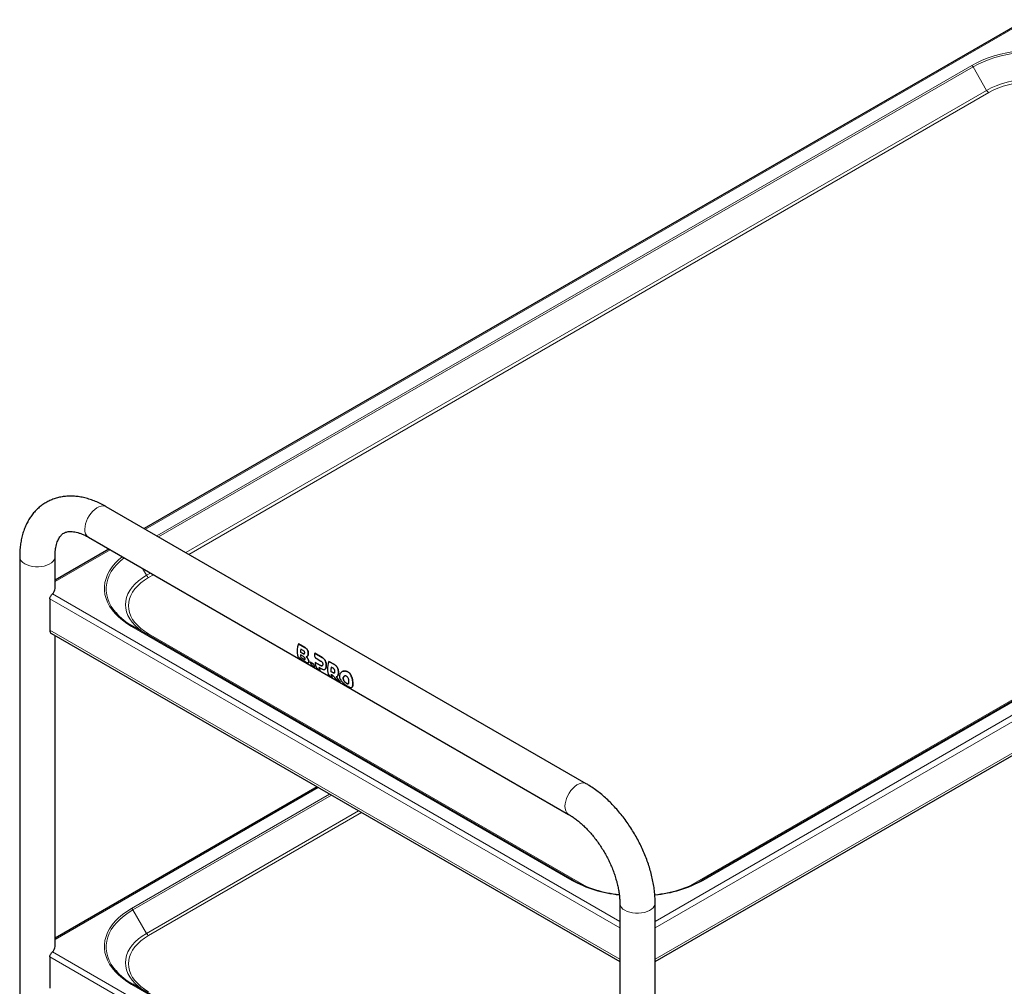
# Model space of a CAD drawing. Units: millimetres. Extents: x 0 to 210, y 0 to 297.
# Drawn here: x 130 to 165, y 115 to 150 of the extents above; entities that cross this region are included whole.
import ezdxf

# ---------------------------------------------------------------- set-up
doc = ezdxf.new("R2010")
doc.units = ezdxf.units.MM
doc.linetypes.add('SLD-Durchgehend', pattern=[0])

msp = doc.modelspace()

# ---------------------------------------------------------------- linework, layer by layer
at = {"color": 7, "linetype": 'SLD-Durchgehend', "lineweight": 25}
for p, q in [((166.06665, 149.6611), (134.90044, 131.66923)), ((152.96151, 116.361), (187.19812, 136.12537)), ((184.31445, 136.38234), (154.61596, 119.23777)), ((150.52766, 122.64783), (133.5571, 132.44472)), ((132.93215, 131.36216), (149.90271, 121.56527)), ((133.65034, 130.94756), (131.7483, 129.84954)), ((130.4983, 130.67843), (130.4983, 101.89181)), ((131.7483, 129.55569), (131.7483, 130.67843)), ((131.56524, 129.18625), (131.56524, 128.07575)), ((150.05705, 119.23777), (134.5007, 128.21826)), ((131.61703, 127.96129), (151.71151, 116.361)), ((131.7483, 116.89931), (131.7483, 127.88551)), ((140.35606, 127.59497), (140.35646, 127.5952)), ((140.57304, 127.4697), (140.35606, 127.59497)), ((140.35646, 127.5952), (140.57345, 127.46993)), ((140.5219, 127.36077), (140.43948, 127.40835)), ((140.52545, 127.14428), (140.42248, 127.20372)), ((140.42262, 127.29919), (140.42298, 127.29939)), ((140.42262, 127.29919), (140.50504, 127.25161)), ((140.50539, 127.25181), (140.42298, 127.29939)), ((140.43927, 127.114), (140.43964, 127.11421)), ((140.43927, 127.114), (140.54224, 127.05455)), ((140.54261, 127.05476), (140.43964, 127.11421)), ((140.44045, 127.05632), (140.58517, 126.97278)), ((140.92935, 127.26402), (140.92975, 127.26425)), ((141.19353, 127.11152), (140.92935, 127.26402)), ((140.92975, 127.26425), (141.19394, 127.11175)), ((140.97545, 127.08415), (141.14799, 126.98443)), ((140.70935, 126.92542), (140.7097, 126.92562)), ((140.76818, 126.9462), (140.76854, 126.94641)), ((140.88819, 126.87692), (140.76818, 126.9462)), ((140.76854, 126.94641), (140.88855, 126.87713)), ((140.81063, 126.84262), (140.93064, 126.77334)), ((140.88819, 126.87692), (140.88855, 126.87713)), ((140.93064, 126.77334), (140.93105, 126.77357)), ((140.94544, 126.93956), (140.94579, 126.93977)), ((141.13212, 126.83179), (140.94544, 126.93956)), ((140.94579, 126.93977), (141.13247, 126.832)), ((140.99958, 126.73355), (141.11959, 126.66427)), ((141.07713, 126.76785), (141.15107, 126.72517)), ((141.43165, 126.97405), (141.43206, 126.97429)), ((141.62561, 126.86209), (141.43165, 126.97405)), ((141.43206, 126.97429), (141.62601, 126.86232)), ((141.58006, 126.73502), (141.51339, 126.77351)), ((141.11959, 126.66427), (141.11999, 126.6645)), ((141.43164, 126.48412), (141.55165, 126.41484)), ((141.49752, 126.62086), (141.49787, 126.62106)), ((141.49752, 126.62086), (141.56419, 126.58236)), ((141.56455, 126.58257), (141.49787, 126.62106)), ((141.55165, 126.41484), (141.55205, 126.41508)), ((141.89155, 126.61018), (141.89126, 126.61001)), ((141.69408, 126.33262), (141.83543, 126.25103)), ((141.83543, 126.25103), (141.83583, 126.25126)), ((142.11617, 126.18871), (142.09972, 126.18426)), ((142.23892, 126.0552), (142.23921, 126.05537)), ((141.00916, 122.53933), (131.7483, 117.19315)), ((151.71151, 118.43231), (151.71151, 89.64569)), ((152.96151, 113.22686), (152.96151, 118.43231)), ((131.56524, 116.52986), (131.56524, 115.41937)), ((150.05705, 106.58139), (134.5007, 115.56188))]:
    msp.add_line(p, q, dxfattribs=at)
at = {"color": 8, "linetype": 'SLD-Durchgehend', "lineweight": 18}
for p, q in [((166.14692, 149.6601), (134.94144, 131.64556)), ((164.15418, 148.04214), (135.34642, 131.41177)), ((135.41006, 131.37503), (164.19918, 147.99464)), ((164.67981, 147.16217), (164.19918, 147.99464)), ((164.67981, 147.16217), (136.37139, 130.82007)), ((136.47746, 130.75884), (164.75481, 147.083)), ((152.96151, 117.78467), (187.16214, 137.52828)), ((152.96151, 117.55606), (187.2499, 137.35033)), ((152.96151, 116.44556), (187.2499, 136.23983)), ((183.75882, 136.11222), (154.12715, 119.00622)), ((154.66096, 119.23332), (184.35945, 136.37789)), ((133.69134, 130.92389), (131.7483, 129.8022)), ((134.98132, 130.0176), (134.84138, 130.25998)), ((135.12129, 130.0984), (134.98132, 130.0176)), ((135.05632, 129.93843), (135.22736, 130.03717)), ((131.56524, 129.18625), (151.71151, 117.55606)), ((131.65301, 129.36419), (151.71151, 117.78467)), ((134.4557, 128.21381), (150.01205, 119.23332)), ((131.56524, 128.07575), (151.71151, 116.44556)), ((150.54586, 119.00622), (135.05632, 127.94814)), ((140.57304, 127.4697), (140.57345, 127.46993)), ((140.50504, 127.25161), (140.50539, 127.25181)), ((140.54224, 127.05455), (140.54261, 127.05476)), ((140.67258, 127.16185), (140.67293, 127.16205)), ((140.68232, 127.35691), (140.68271, 127.35713)), ((140.68599, 127.06285), (140.68634, 127.06306)), ((140.69666, 127.22125), (140.69703, 127.22146)), ((141.19353, 127.11152), (141.19394, 127.11175)), ((140.71602, 126.98116), (140.71638, 126.98137)), ((141.13212, 126.83179), (141.13247, 126.832)), ((141.2837, 127.02606), (141.28409, 127.02628)), ((141.30569, 126.70806), (141.30604, 126.70826)), ((141.32705, 126.91251), (141.32742, 126.91273)), ((141.3313, 126.79213), (141.33165, 126.79234)), ((141.62561, 126.86209), (141.62601, 126.86232)), ((141.71578, 126.77663), (141.71617, 126.77686)), ((141.56419, 126.58236), (141.56455, 126.58257)), ((141.73912, 126.46081), (141.73947, 126.46101)), ((141.75912, 126.66309), (141.75949, 126.66331)), ((141.76337, 126.54271), (141.76372, 126.54291)), ((141.93591, 126.37541), (141.93626, 126.37562)), ((141.95294, 126.43464), (141.9533, 126.43485)), ((141.96057, 126.63375), (141.96097, 126.63397)), ((142.09653, 126.60552), (142.09694, 126.60576)), ((142.20241, 126.49413), (142.20281, 126.49436)), ((141.95294, 126.3048), (141.9533, 126.30501)), ((141.99607, 126.24368), (141.99643, 126.24389)), ((142.05086, 126.20015), (142.05123, 126.20036)), ((142.09935, 126.18406), (142.09972, 126.18426)), ((142.25752, 126.33769), (142.25789, 126.3379)), ((142.25752, 126.07592), (142.25788, 126.07613)), ((142.27335, 126.18061), (142.2737, 126.18082)), ((141.05016, 122.51566), (131.7483, 117.14581)), ((141.45513, 122.28187), (134.4557, 118.24119)), ((134.5007, 118.19369), (141.51877, 122.24513)), ((142.4801, 121.69017), (134.98132, 117.36122)), ((135.05632, 117.28205), (142.58617, 121.62894)), ((134.98132, 117.36122), (134.5007, 118.19369)), ((131.65301, 116.70781), (151.71151, 105.12829)), ((131.56524, 116.52986), (151.71151, 104.89967)), ((134.4557, 115.55743), (150.01205, 106.57694))]:
    msp.add_line(p, q, dxfattribs=at)
at = {"color": 8, "linetype": 'SLD-Durchgehend', "lineweight": 18, "flags": 128}
for points in [[(168.8031, 148.04214), (168.62289, 148.13867), (168.43069, 148.22715), (168.22758, 148.30709), (168.01468, 148.37805), (167.7932, 148.43963), (167.56436, 148.49147), (167.32945, 148.5333), (167.08978, 148.56488), (166.8467, 148.58603), (166.60156, 148.59664), (166.35573, 148.59664), (166.11058, 148.58603), (165.8675, 148.56488), (165.62783, 148.5333), (165.39292, 148.49147), (165.16408, 148.43963), (164.9426, 148.37805), (164.7297, 148.30709), (164.52659, 148.22715), (164.33439, 148.13867), (164.15418, 148.04214)], [(164.19918, 147.99464), (164.3759, 148.0893), (164.56438, 148.17607), (164.76356, 148.25446), (164.97234, 148.32405), (165.18953, 148.38443), (165.41394, 148.43527), (165.6443, 148.47629), (165.87933, 148.50726), (166.11771, 148.528), (166.35811, 148.5384), (166.59918, 148.5384), (166.83957, 148.528), (167.07795, 148.50726), (167.31298, 148.47629), (167.54334, 148.43527), (167.76775, 148.38443), (167.98495, 148.32405), (168.19372, 148.25446), (168.3929, 148.17607), (168.58138, 148.0893), (168.7581, 147.99464)], [(168.27747, 147.16217), (168.11385, 147.24873), (167.93778, 147.32672), (167.75061, 147.39556), (167.55375, 147.45472), (167.34872, 147.50374), (167.13706, 147.54227), (166.92039, 147.57), (166.70036, 147.58672), (166.47864, 147.59231), (166.25692, 147.58672), (166.03689, 147.57), (165.82022, 147.54227), (165.60856, 147.50374), (165.40353, 147.45472), (165.20667, 147.39556), (165.0195, 147.32672), (164.84343, 147.24873), (164.67981, 147.16217)], [(164.75481, 147.083), (164.91161, 147.16595), (165.08034, 147.24069), (165.25971, 147.30666), (165.44835, 147.36335), (165.64484, 147.41033), (165.84767, 147.44725), (166.05531, 147.47382), (166.26617, 147.48985), (166.47864, 147.49521), (166.69112, 147.48985), (166.90197, 147.47382), (167.10961, 147.44725), (167.31244, 147.41033), (167.50893, 147.36335), (167.69758, 147.30666), (167.87694, 147.24069), (168.04567, 147.16595), (168.20247, 147.083)], [(133.5571, 132.44472), (133.50742, 132.46546), (133.44359, 132.474), (133.37403, 132.46612), (133.30076, 132.44205), (133.22587, 132.40249), (133.15151, 132.34858), (133.07984, 132.28185), (133.01291, 132.20425), (132.95264, 132.11798), (132.90078, 132.02555), (132.8588, 131.9296), (132.82793, 131.8329), (132.80904, 131.73823), (132.80268, 131.64832)], [(130.68136, 130.42331), (130.76241, 130.38386), (130.85383, 130.35289), (130.95301, 130.33128), (131.05709, 130.31966), (131.16308, 130.31836), (131.26792, 130.32742), (131.36859, 130.34658), (131.46222, 130.37528), (131.54609, 130.41271), (131.6178, 130.45778), (131.67528, 130.5092), (131.71689, 130.56548), (131.74142, 130.62502), (131.7483, 130.6784)], [(134.12427, 130.67397), (133.99674, 130.56533), (133.87382, 130.44243), (133.76716, 130.31457), (133.67735, 130.18246), (133.60489, 130.04685), (133.55019, 129.9085), (133.51355, 129.76817), (133.49518, 129.62665), (133.49518, 129.48473), (133.51355, 129.34321), (133.55019, 129.20288), (133.60489, 129.06453), (133.67735, 128.92892), (133.76716, 128.79681), (133.87382, 128.66895), (133.99674, 128.54605), (134.13522, 128.42879), (134.28849, 128.31784), (134.4557, 128.21381)], [(133.89525, 128.70376), (133.82549, 128.78998), (133.73742, 128.91953), (133.66636, 129.05251), (133.61272, 129.18819), (133.57679, 129.3258), (133.55877, 129.46458), (133.55877, 129.60375), (133.57679, 129.74253), (133.61272, 129.88014), (133.66636, 130.01582), (133.73742, 130.1488), (133.82549, 130.27835), (133.93009, 130.40374), (134.05062, 130.52426), (134.18557, 130.63858)], [(134.98132, 130.0176), (134.83139, 129.92314), (134.69629, 129.8215), (134.57704, 129.71345), (134.47457, 129.59981), (134.38964, 129.48144), (134.3229, 129.35926), (134.27487, 129.23417), (134.2459, 129.10715), (134.23622, 128.97916), (134.2459, 128.85116), (134.27487, 128.72414), (134.3229, 128.59906), (134.38964, 128.47687), (134.47457, 128.35851), (134.57704, 128.24487), (134.69629, 128.13681), (134.83139, 128.03517), (134.96464, 127.95044)], [(135.05632, 127.94814), (134.91264, 128.03866), (134.78317, 128.13606), (134.6689, 128.23961), (134.5707, 128.34851), (134.48931, 128.46194), (134.42536, 128.57903), (134.37933, 128.6989), (134.35157, 128.82063), (134.34229, 128.94328), (134.35157, 129.06594), (134.37933, 129.18767), (134.42536, 129.30753), (134.48931, 129.42463), (134.5707, 129.53806), (134.6689, 129.64696), (134.78317, 129.75051), (134.91264, 129.84791), (135.05632, 129.93843)], [(150.52758, 122.64788), (150.47798, 122.66856), (150.41415, 122.6771), (150.3446, 122.66922), (150.27132, 122.64516), (150.19643, 122.6056), (150.12208, 122.55168), (150.0504, 122.48496), (149.98347, 122.40735), (149.92321, 122.32109), (149.87134, 122.22865), (149.82936, 122.13271), (149.79849, 122.03601), (149.7796, 121.94134), (149.77324, 121.85142)], [(152.96151, 118.43221), (152.95462, 118.3789), (152.93009, 118.31936), (152.88849, 118.26307), (152.831, 118.21166), (152.75929, 118.16659), (152.67542, 118.12916), (152.5818, 118.10046), (152.48112, 118.0813), (152.37628, 118.07224), (152.2703, 118.07354), (152.16622, 118.08516), (152.06704, 118.10676), (151.97561, 118.13774), (151.89456, 118.17718)], [(134.4557, 118.24119), (134.28849, 118.13716), (134.13522, 118.0262), (133.99674, 117.90895), (133.87382, 117.78605), (133.76716, 117.65818), (133.67735, 117.52608), (133.60489, 117.39047), (133.55019, 117.25211), (133.51355, 117.11178), (133.49518, 116.97026), (133.49518, 116.82835), (133.51355, 116.68683), (133.55019, 116.5465), (133.60489, 116.40814), (133.67735, 116.27253), (133.76716, 116.14043), (133.87382, 116.01257), (133.99674, 115.88967), (134.13522, 115.77241), (134.28849, 115.66146), (134.4557, 115.55743)], [(133.89525, 116.04737), (133.82549, 116.1336), (133.73742, 116.26314), (133.66636, 116.39613), (133.61272, 116.53181), (133.57679, 116.66942), (133.55877, 116.8082), (133.55877, 116.94737), (133.57679, 117.08615), (133.61272, 117.22376), (133.66636, 117.35944), (133.73742, 117.49242), (133.82549, 117.62197), (133.93009, 117.74735), (134.05062, 117.86788), (134.18642, 117.98286), (134.33673, 118.09167), (134.5007, 118.19369)], [(134.98132, 117.36122), (134.83139, 117.26676), (134.69629, 117.16512), (134.57704, 117.05707), (134.47457, 116.94343), (134.38964, 116.82506), (134.3229, 116.70287), (134.27487, 116.57779), (134.2459, 116.45077), (134.23622, 116.32278), (134.2459, 116.19478), (134.27487, 116.06776), (134.3229, 115.94268), (134.38964, 115.82049), (134.47457, 115.70213), (134.57704, 115.58848), (134.69629, 115.48043), (134.83139, 115.37879), (134.96464, 115.29405)], [(135.05632, 115.29175), (134.91264, 115.38227), (134.78317, 115.47968), (134.6689, 115.58323), (134.5707, 115.69213), (134.48931, 115.80556), (134.42536, 115.92265), (134.37933, 116.04252), (134.35157, 116.16424), (134.34229, 116.2869), (134.35157, 116.40956), (134.37933, 116.53129), (134.42536, 116.65115), (134.48931, 116.76824), (134.5707, 116.88167), (134.6689, 116.99058), (134.78317, 117.09413), (134.91264, 117.19153), (135.05632, 117.28205)]]:
    msp.add_lwpolyline(points, dxfattribs=at)
at = {"color": 7, "linetype": 'SLD-Durchgehend', "lineweight": 25, "flags": 128}
msp.add_lwpolyline([(141.43165, 126.97405), (141.40822, 126.90272), (141.39122, 126.83217), (141.38091, 126.76351), (141.37746, 126.69781), (141.38091, 126.63609), (141.39122, 126.57933), (141.40822, 126.52841), (141.43164, 126.48412)], dxfattribs=at)
at = {"color": 8, "linetype": 'SLD-Durchgehend', "lineweight": 18}
for centre, radius, start, end in [((164.08547, 147.93198), 0.12984, 28.855609, 58.045328), ((164.86933, 147.26661), 0.21639, 208.855609, 238.045328), ((133.10824, 131.6142), 0.30746, 173.629485, 235.058334), ((130.81198, 130.71026), 0.31528, 185.783205, 245.525436), ((135.17085, 130.12203), 0.21639, 208.855609, 238.045328), ((134.48206, 128.17701), 0.04527, 65.686048, 125.618173), ((135.01199, 128.01057), 0.07657, 248.387162, 305.378822), ((150.07901, 121.81735), 0.30766, 173.641581, 234.929234), ((150.03841, 119.19652), 0.04527, 65.686048, 125.618173), ((152.12889, 123.10664), 4.41403, 241.342562, 264.350561), ((152.53995, 123.11635), 4.42455, 275.325583, 298.644483), ((154.6346, 119.19652), 0.04527, 54.381827, 114.313952), ((152.01788, 118.45895), 0.30757, 185.062614, 246.36407), ((134.38698, 118.13103), 0.12984, 28.855609, 58.045328), ((135.17085, 117.46565), 0.21639, 208.855609, 238.045328), ((134.48206, 115.52063), 0.04527, 65.686048, 125.618173)]:
    msp.add_arc(centre, radius, start, end, dxfattribs=at)
at = {"color": 7, "linetype": 'SLD-Durchgehend', "lineweight": 25}
for centre, radius, start, end in [((131.48439, 129.56756), 0.26418, 309.663017, 357.42469), ((135.61266, 130.22523), 2.29442, 221.538041, 241.011223), ((131.68875, 128.06268), 0.12419, 173.959681, 234.728139), ((140.97026, 127.33444), 0.66717, 157.014778, 193.199509), ((141.18305, 127.23765), 0.76291, 167.07087, 175.373192), ((141.18293, 127.23784), 0.76244, 167.06131, 175.369542), ((140.85265, 127.23781), 0.43152, 184.529993, 196.673184), ((140.85254, 127.238), 0.43106, 184.53347, 196.688974), ((141.08234, 127.01448), 0.3215, 192.261274, 212.312932), ((141.20235, 126.9452), 0.3215, 192.261274, 212.312932), ((141.20229, 126.94537), 0.32108, 192.27182, 212.34897), ((141.33181, 126.93098), 0.38647, 178.727058, 210.720389), ((141.3913, 126.83612), 0.3215, 192.260542, 212.312873), ((141.39124, 126.8363), 0.32108, 192.271087, 212.34891), ((142.19964, 126.62501), 0.70214, 167.790089, 180.338894), ((142.19953, 126.62521), 0.70167, 167.780898, 180.33889), ((141.82367, 126.58684), 0.32183, 192.177933, 212.305198), ((141.8236, 126.58702), 0.32141, 192.188385, 212.341221), ((152.13046, 123.0304), 4.32239, 241.334767, 264.157354), ((152.5375, 123.04218), 4.33515, 275.443186, 298.649171), ((131.48439, 116.91118), 0.26418, 309.663017, 357.42469), ((135.61266, 117.56884), 2.29442, 221.538041, 241.011223)]:
    msp.add_arc(centre, radius, start, end, dxfattribs=at)
for centre, major_axis, ratio, start_param, end_param in [((141.31668, 127.24354), (0.31442, 0.54073), 0.57528044, 1.85768771, 1.88347342), ((141.92985, 126.88957), (-0.26611, 0.71834), 0.66136018, 2.06595136, 2.183208), ((142.0575, 126.81588), (-0.31106, 0.72817), 0.6422569, 1.82706466, 2.14817585), ((142.0575, 126.81588), (-0.31081, 0.72759), 0.6422569, 1.82720948, 2.14861315)]:
    msp.add_ellipse(centre, major_axis=major_axis, ratio=ratio, start_param=start_param, end_param=end_param, dxfattribs=at)
for points, knots in [([(133.5571, 132.44472), (133.52403, 132.46338), (133.42969, 132.51658), (133.27228, 132.59362), (133.08497, 132.67071), (132.89708, 132.73226), (132.70995, 132.77786), (132.52485, 132.80704), (132.34312, 132.81965), (132.16599, 132.81581), (131.99457, 132.79586), (131.82979, 132.76031), (131.67241, 132.70976), (131.52304, 132.64487), (131.3822, 132.56625), (131.25039, 132.47453), (131.12802, 132.37031), (131.01545, 132.25411), (130.91297, 132.12632), (130.82085, 131.98724), (130.73941, 131.83716), (130.66903, 131.67634), (130.61011, 131.50521), (130.56309, 131.32431), (130.52831, 131.13445), (130.50618, 130.93656), (130.49881, 130.78312), (130.49839, 130.6961), (130.4983, 130.67843)], [0, 0, 0, 0, 0.02333672, 0.06657012, 0.10981227, 0.15286357, 0.19556208, 0.23773785, 0.27924238, 0.31997803, 0.35991585, 0.39909711, 0.43762194, 0.47563277, 0.51329846, 0.55080168, 0.58827762, 0.62590374, 0.66385605, 0.70229077, 0.74133329, 0.78106599, 0.82151725, 0.86265599, 0.9043959, 0.94661092, 0.98915833, 1, 1, 1, 1]), ([(131.7483, 130.67843), (131.74854, 130.70244), (131.74924, 130.77213), (131.75688, 130.8803), (131.77328, 130.99844), (131.79665, 131.10468), (131.8258, 131.19865), (131.85967, 131.28015), (131.89722, 131.34949), (131.93777, 131.40747), (131.9814, 131.45546), (132.02986, 131.49541), (132.08331, 131.52644), (132.14332, 131.54895), (132.2084, 131.56283), (132.27892, 131.56864), (132.35852, 131.56628), (132.44816, 131.55427), (132.54805, 131.5309), (132.65438, 131.4962), (132.76656, 131.44956), (132.86016, 131.40297), (132.91614, 131.37124), (132.93215, 131.36216)], [0, 0, 0, 0, 0.02461992, 0.07147945, 0.11816715, 0.16481464, 0.21156152, 0.25871078, 0.30673985, 0.35640247, 0.40891807, 0.46633176, 0.53191002, 0.5924212, 0.64569519, 0.69495475, 0.74183888, 0.79154408, 0.83971313, 0.88708993, 0.93414946, 0.98116157, 1, 1, 1, 1]), ([(131.56524, 129.18625), (131.56608, 129.1979), (131.56787, 129.22294), (131.58269, 129.26527), (131.60518, 129.30697), (131.63037, 129.34154), (131.64594, 129.35712), (131.65301, 129.36419)], [0, 0, 0, 0, 0.1859538, 0.39952577, 0.6126862, 0.82411899, 1, 1, 1, 1]), ([(140.68232, 127.35691), (140.67368, 127.37306), (140.65799, 127.40237), (140.62009, 127.43978), (140.59108, 127.45823), (140.57304, 127.4697)], [0, 0, 0, 0, 0.31739097, 0.57570053, 1, 1, 1, 1]), ([(140.57345, 127.46993), (140.58679, 127.4616), (140.6121, 127.4458), (140.6518, 127.41171), (140.67124, 127.37739), (140.68271, 127.35713)], [0, 0, 0, 0, 0.31361836, 0.59467098, 1, 1, 1, 1]), ([(140.32071, 127.18209), (140.32499, 127.17196), (140.33353, 127.1517), (140.36042, 127.11899), (140.39158, 127.09004), (140.42009, 127.06869), (140.43474, 127.05979), (140.44045, 127.05632)], [0, 0, 0, 0, 0.22567587, 0.45073802, 0.68972941, 0.87902518, 1, 1, 1, 1]), ([(140.50504, 127.25161), (140.51476, 127.24657), (140.52961, 127.23887), (140.54816, 127.2374), (140.55978, 127.2421), (140.56826, 127.25309), (140.57064, 127.26426), (140.57192, 127.2703)], [0, 0, 0, 0, 0.34117629, 0.52125349, 0.67164098, 0.82265677, 1, 1, 1, 1]), ([(140.55675, 127.24212), (140.55486, 127.24098), (140.54855, 127.23715), (140.53071, 127.23899), (140.51525, 127.24682), (140.50539, 127.25181)], [0, 0, 0, 0, 0.13443181, 0.44859919, 1, 1, 1, 1]), ([(140.57192, 127.2703), (140.57254, 127.2765), (140.57368, 127.28796), (140.57035, 127.30628), (140.56256, 127.32423), (140.54663, 127.34472), (140.53145, 127.35457), (140.5219, 127.36077)], [0, 0, 0, 0, 0.16949657, 0.31336788, 0.45722497, 0.65842476, 1, 1, 1, 1]), ([(140.59219, 127.06345), (140.59101, 127.06848), (140.58884, 127.07775), (140.58129, 127.09326), (140.5702, 127.10897), (140.55119, 127.12814), (140.53552, 127.13797), (140.52545, 127.14428)], [0, 0, 0, 0, 0.16623301, 0.30644541, 0.44665589, 0.64467489, 1, 1, 1, 1]), ([(140.54224, 127.05455), (140.55178, 127.04941), (140.56641, 127.04152), (140.58215, 127.03841), (140.59031, 127.04121), (140.594, 127.0495), (140.59282, 127.05861), (140.59219, 127.06345)], [0, 0, 0, 0, 0.33906225, 0.51993373, 0.67254735, 0.82569437, 1, 1, 1, 1]), ([(140.58788, 127.04154), (140.58651, 127.04074), (140.5822, 127.03825), (140.56687, 127.04185), (140.55194, 127.0498), (140.54261, 127.05476)], [0, 0, 0, 0, 0.14924604, 0.46888778, 1, 1, 1, 1]), ([(140.62802, 127.13952), (140.63253, 127.13991), (140.64156, 127.14068), (140.65712, 127.14673), (140.66654, 127.15594), (140.67258, 127.16185)], [0, 0, 0, 0, 0.26388486, 0.52776468, 1, 1, 1, 1]), ([(140.68599, 127.06285), (140.68147, 127.07078), (140.67278, 127.08605), (140.65352, 127.11272), (140.638, 127.12903), (140.62802, 127.13952)], [0, 0, 0, 0, 0.27806531, 0.53597816, 1, 1, 1, 1]), ([(140.62837, 127.13972), (140.63435, 127.13358), (140.6463, 127.12128), (140.66675, 127.09626), (140.67888, 127.07571), (140.68634, 127.06306)], [0, 0, 0, 0, 0.27724278, 0.55484338, 1, 1, 1, 1]), ([(140.67293, 127.16205), (140.6697, 127.15849), (140.6643, 127.15254), (140.65787, 127.14888), (140.65529, 127.14742)], [0, 0, 0, 0, 0.59956974, 1, 1, 1, 1]), ([(140.67258, 127.16185), (140.67555, 127.16581), (140.68149, 127.17375), (140.69031, 127.1929), (140.69418, 127.21017), (140.69666, 127.22125)], [0, 0, 0, 0, 0.263636566, 0.527284245, 1, 1, 1, 1]), ([(140.69703, 127.22146), (140.69574, 127.21522), (140.69316, 127.20274), (140.6861, 127.18126), (140.67808, 127.16956), (140.67293, 127.16205)], [0, 0, 0, 0, 0.26342175, 0.52700951, 1, 1, 1, 1]), ([(140.69666, 127.22125), (140.69871, 127.23724), (140.70281, 127.26928), (140.69686, 127.31788), (140.68666, 127.34525), (140.68232, 127.35691)], [0, 0, 0, 0, 0.363905517, 0.729135899, 1, 1, 1, 1]), ([(140.68271, 127.35713), (140.68838, 127.34109), (140.69974, 127.30893), (140.70253, 127.26027), (140.69865, 127.23289), (140.69703, 127.22146)], [0, 0, 0, 0, 0.3671882, 0.73584717, 1, 1, 1, 1]), ([(140.71602, 126.98116), (140.71446, 126.98777), (140.71148, 127.00044), (140.70295, 127.02763), (140.6927, 127.04891), (140.68599, 127.06285)], [0, 0, 0, 0, 0.27313245, 0.52342395, 1, 1, 1, 1]), ([(140.68634, 127.06306), (140.69034, 127.05511), (140.70119, 127.03356), (140.71081, 127.00515), (140.71492, 126.98761), (140.71638, 126.98137)], [0, 0, 0, 0, 0.27369516, 0.74181118, 1, 1, 1, 1]), ([(140.92397, 127.24932), (140.92031, 127.23505), (140.91297, 127.20649), (140.91876, 127.16118), (140.93554, 127.12175), (140.9566, 127.09647), (140.97075, 127.08722), (140.97545, 127.08415)], [0, 0, 0, 0, 0.23122567, 0.46278766, 0.68594708, 0.89580972, 1, 1, 1, 1]), ([(141.2837, 127.02606), (141.27662, 127.03617), (141.26245, 127.05641), (141.23262, 127.08622), (141.20836, 127.10192), (141.19353, 127.11152)], [0, 0, 0, 0, 0.28004584, 0.55992179, 1, 1, 1, 1]), ([(141.19394, 127.11175), (141.20341, 127.10584), (141.22236, 127.09402), (141.25392, 127.06738), (141.27264, 127.04188), (141.28409, 127.02628)], [0, 0, 0, 0, 0.27962392, 0.55940635, 1, 1, 1, 1]), ([(140.58517, 126.97278), (140.59912, 126.96492), (140.62605, 126.94976), (140.66775, 126.92883), (140.68846, 126.92515), (140.70037, 126.92303)], [0, 0, 0, 0, 0.31324359, 0.60471315, 1, 1, 1, 1]), ([(140.70037, 126.92303), (140.70461, 126.92401), (140.71497, 126.92639), (140.72173, 126.94391), (140.71798, 126.96837), (140.71602, 126.98116)], [0, 0, 0, 0, 0.24833532, 0.60699856, 1, 1, 1, 1]), ([(140.71638, 126.98137), (140.71818, 126.96955), (140.72178, 126.94591), (140.71784, 126.92949), (140.71056, 126.92711), (140.70914, 126.92665)], [0, 0, 0, 0, 0.445993725, 0.892151435, 1, 1, 1, 1]), ([(141.18794, 126.81817), (141.18267, 126.8171), (141.1694, 126.81439), (141.14943, 126.82228), (141.13604, 126.82964), (141.13212, 126.83179)], [0, 0, 0, 0, 0.31757398, 0.80047009, 1, 1, 1, 1]), ([(141.13247, 126.832), (141.13865, 126.82864), (141.14991, 126.82253), (141.16767, 126.8165), (141.18034, 126.81555), (141.18704, 126.81793), (141.18829, 126.81838)], [0, 0, 0, 0, 0.31314905, 0.57061374, 0.9197381, 1, 1, 1, 1]), ([(141.14799, 126.98443), (141.15412, 126.98061), (141.16509, 126.97377), (141.18231, 126.95826), (141.19351, 126.94342), (141.19885, 126.93241), (141.19958, 126.93092)], [0, 0, 0, 0, 0.31163808, 0.55759935, 0.9402157, 1, 1, 1, 1]), ([(141.15107, 126.72517), (141.16062, 126.71988), (141.17972, 126.7093), (141.21264, 126.69439), (141.23402, 126.68989), (141.24704, 126.68714)], [0, 0, 0, 0, 0.280972798, 0.56208503, 1, 1, 1, 1]), ([(141.21007, 126.86212), (141.20935, 126.85674), (141.20756, 126.84337), (141.20107, 126.82637), (141.19208, 126.82076), (141.18794, 126.81817)], [0, 0, 0, 0, 0.26648843, 0.66175495, 1, 1, 1, 1]), ([(141.19958, 126.93092), (141.20206, 126.92485), (141.20782, 126.91071), (141.21155, 126.88626), (141.21057, 126.87032), (141.21007, 126.86212)], [0, 0, 0, 0, 0.2682521, 0.62371488, 1, 1, 1, 1]), ([(141.24704, 126.68714), (141.25335, 126.68675), (141.26599, 126.68596), (141.28688, 126.69031), (141.29842, 126.7012), (141.30569, 126.70806)], [0, 0, 0, 0, 0.27009722, 0.54038573, 1, 1, 1, 1]), ([(141.32705, 126.91251), (141.32476, 126.92328), (141.32019, 126.94481), (141.30716, 126.98437), (141.2929, 127.00971), (141.2837, 127.02606)], [0, 0, 0, 0, 0.26195808, 0.52391662, 1, 1, 1, 1]), ([(141.28409, 127.02628), (141.2893, 127.01752), (141.29972, 126.99999), (141.31586, 126.96262), (141.32289, 126.93229), (141.32742, 126.91273)], [0, 0, 0, 0, 0.26177564, 0.52368091, 1, 1, 1, 1]), ([(141.30604, 126.70826), (141.3021, 126.70359), (141.29727, 126.69786), (141.29095, 126.69514), (141.28978, 126.69464)], [0, 0, 0, 0, 0.81506725, 1, 1, 1, 1]), ([(141.30569, 126.70806), (141.30937, 126.71354), (141.31653, 126.72418), (141.32582, 126.7513), (141.32915, 126.77614), (141.3313, 126.79213)], [0, 0, 0, 0, 0.2750841, 0.53333926, 1, 1, 1, 1]), ([(141.33165, 126.79234), (141.33049, 126.78282), (141.32816, 126.76378), (141.32112, 126.73313), (141.31182, 126.71779), (141.30604, 126.70826)], [0, 0, 0, 0, 0.27466316, 0.5495712, 1, 1, 1, 1]), ([(141.3313, 126.79213), (141.33213, 126.80209), (141.3338, 126.82202), (141.33408, 126.8623), (141.32978, 126.89303), (141.32705, 126.91251)], [0, 0, 0, 0, 0.267772084, 0.535709632, 1, 1, 1, 1]), ([(141.32742, 126.91273), (141.3292, 126.90154), (141.33274, 126.87918), (141.33493, 126.83764), (141.33293, 126.80991), (141.33165, 126.79234)], [0, 0, 0, 0, 0.26798436, 0.53596758, 1, 1, 1, 1]), ([(141.63164, 126.68151), (141.62738, 126.68907), (141.6169, 126.70764), (141.59786, 126.72404), (141.58445, 126.73231), (141.58006, 126.73502)], [0, 0, 0, 0, 0.315725571, 0.775905321, 1, 1, 1, 1]), ([(141.71578, 126.77663), (141.70869, 126.78675), (141.69453, 126.80697), (141.6647, 126.83679), (141.64044, 126.85249), (141.62561, 126.86209)], [0, 0, 0, 0, 0.27998208, 0.5597948, 1, 1, 1, 1]), ([(141.62601, 126.86232), (141.63548, 126.85641), (141.65443, 126.84459), (141.68599, 126.81795), (141.70472, 126.79245), (141.71617, 126.77686)], [0, 0, 0, 0, 0.27956104, 0.5592804, 1, 1, 1, 1]), ([(141.75912, 126.66309), (141.75683, 126.67386), (141.75227, 126.69538), (141.73923, 126.73495), (141.72498, 126.76028), (141.71578, 126.77663)], [0, 0, 0, 0, 0.26192419, 0.52384962, 1, 1, 1, 1]), ([(141.71617, 126.77686), (141.72138, 126.76809), (141.73179, 126.75057), (141.74793, 126.7132), (141.75496, 126.68287), (141.75949, 126.66331)], [0, 0, 0, 0, 0.26174298, 0.5236154, 1, 1, 1, 1]), ([(141.50908, 126.51895), (141.51258, 126.51715), (141.51958, 126.51356), (141.53145, 126.50582), (141.53972, 126.49979), (141.54435, 126.49643)], [0, 0, 0, 0, 0.30651636, 0.61241756, 1, 1, 1, 1]), ([(141.54435, 126.49643), (141.55488, 126.48749), (141.57862, 126.46734), (141.60902, 126.42915), (141.62908, 126.40463), (141.63828, 126.39337)], [0, 0, 0, 0, 0.30157608, 0.67957506, 1, 1, 1, 1]), ([(141.56419, 126.58236), (141.57037, 126.57901), (141.58163, 126.5729), (141.59936, 126.56687), (141.61204, 126.56592), (141.61874, 126.5683), (141.62, 126.56875)], [0, 0, 0, 0, 0.31311984, 0.57053834, 0.91907668, 1, 1, 1, 1]), ([(141.62035, 126.56896), (141.61509, 126.56788), (141.60182, 126.56516), (141.58186, 126.57305), (141.56846, 126.58041), (141.56455, 126.58257)], [0, 0, 0, 0, 0.31756974, 0.80027972, 1, 1, 1, 1]), ([(141.62, 126.56875), (141.62333, 126.57067), (141.63093, 126.57503), (141.63884, 126.59013), (141.641, 126.60485), (141.64215, 126.61268)], [0, 0, 0, 0, 0.26772442, 0.60999842, 1, 1, 1, 1]), ([(141.64215, 126.61268), (141.64256, 126.61843), (141.6436, 126.63287), (141.64122, 126.65723), (141.63461, 126.67399), (141.63164, 126.68151)], [0, 0, 0, 0, 0.26693776, 0.67100585, 1, 1, 1, 1]), ([(141.68395, 126.43805), (141.68988, 126.43794), (141.70175, 126.43772), (141.72141, 126.44285), (141.73226, 126.45385), (141.73912, 126.46081)], [0, 0, 0, 0, 0.26894074, 0.53805641, 1, 1, 1, 1]), ([(141.73947, 126.46101), (141.73576, 126.45643), (141.73064, 126.45011), (141.72394, 126.44693), (141.7221, 126.44605)], [0, 0, 0, 0, 0.72421714, 1, 1, 1, 1]), ([(141.73912, 126.46081), (141.74258, 126.46625), (141.74942, 126.47701), (141.75816, 126.50356), (141.76135, 126.52756), (141.76337, 126.54271)], [0, 0, 0, 0, 0.27440473, 0.54211384, 1, 1, 1, 1]), ([(141.76372, 126.54291), (141.76261, 126.53375), (141.76038, 126.51543), (141.75368, 126.48571), (141.74492, 126.47048), (141.73947, 126.46101)], [0, 0, 0, 0, 0.27402768, 0.54827505, 1, 1, 1, 1]), ([(141.76337, 126.54271), (141.7642, 126.55266), (141.76587, 126.57259), (141.76616, 126.61288), (141.76185, 126.64361), (141.75912, 126.66309)], [0, 0, 0, 0, 0.26775194, 0.53566994, 1, 1, 1, 1]), ([(141.75949, 126.66331), (141.76126, 126.65212), (141.76481, 126.62976), (141.76701, 126.58821), (141.765, 126.56049), (141.76372, 126.54291)], [0, 0, 0, 0, 0.26796512, 0.53592909, 1, 1, 1, 1]), ([(141.84719, 126.57457), (141.84001, 126.56572), (141.82564, 126.54803), (141.80671, 126.50803), (141.80372, 126.47441), (141.80181, 126.45283)], [0, 0, 0, 0, 0.263687625, 0.52746643, 1, 1, 1, 1]), ([(141.80181, 126.45283), (141.80242, 126.44057), (141.80366, 126.41604), (141.81577, 126.36856), (141.83491, 126.33459), (141.84719, 126.3128)], [0, 0, 0, 0, 0.263683686, 0.527481871, 1, 1, 1, 1]), ([(141.96057, 126.63375), (141.94971, 126.63162), (141.92797, 126.62736), (141.88734, 126.61067), (141.86317, 126.58893), (141.84719, 126.57457)], [0, 0, 0, 0, 0.25325518, 0.50657347, 1, 1, 1, 1]), ([(141.89188, 126.60969), (141.89443, 126.61135), (141.91489, 126.62474), (141.93946, 126.62966), (141.96097, 126.63397)], [0, 0, 0, 0, 0.12459518, 1, 1, 1, 1]), ([(141.95294, 126.43464), (141.95005, 126.43018), (141.94428, 126.42126), (141.93751, 126.40165), (141.93652, 126.38552), (141.93591, 126.37541)], [0, 0, 0, 0, 0.272152078, 0.544240445, 1, 1, 1, 1]), ([(141.93591, 126.37541), (141.93614, 126.36923), (141.9366, 126.35685), (141.94102, 126.33321), (141.94835, 126.31574), (141.95294, 126.3048)], [0, 0, 0, 0, 0.27193351, 0.54401562, 1, 1, 1, 1]), ([(141.93626, 126.37562), (141.93649, 126.38167), (141.93695, 126.39377), (141.94137, 126.41474), (141.9487, 126.4271), (141.9533, 126.43485)], [0, 0, 0, 0, 0.27187356, 0.54389512, 1, 1, 1, 1]), ([(141.9533, 126.30501), (141.95041, 126.31151), (141.94463, 126.3245), (141.93786, 126.34846), (141.93688, 126.36516), (141.93626, 126.37562)], [0, 0, 0, 0, 0.27220879, 0.5443557, 1, 1, 1, 1]), ([(141.99608, 126.4611), (141.99164, 126.46017), (141.98275, 126.45829), (141.96726, 126.45057), (141.95857, 126.4409), (141.95294, 126.43464)], [0, 0, 0, 0, 0.26081568, 0.52166554, 1, 1, 1, 1]), ([(141.9533, 126.43485), (141.95627, 126.43829), (141.96221, 126.44517), (141.96921, 126.45175), (141.97372, 126.4533), (141.97399, 126.4534)], [0, 0, 0, 0, 0.48437258, 0.9689462, 1, 1, 1, 1]), ([(142.09653, 126.60552), (142.08509, 126.61146), (142.06221, 126.62335), (142.01637, 126.63666), (141.98227, 126.63488), (141.96057, 126.63375)], [0, 0, 0, 0, 0.26652881, 0.53318908, 1, 1, 1, 1]), ([(141.96097, 126.63397), (141.97325, 126.63508), (141.99783, 126.6373), (142.04462, 126.63094), (142.07659, 126.61555), (142.09694, 126.60576)], [0, 0, 0, 0, 0.26663958, 0.53332103, 1, 1, 1, 1]), ([(142.05087, 126.44863), (142.04606, 126.45116), (142.03645, 126.45621), (142.01779, 126.46204), (142.00455, 126.46147), (141.99608, 126.4611)], [0, 0, 0, 0, 0.26445412, 0.52903411, 1, 1, 1, 1]), ([(142.09936, 126.40148), (142.09565, 126.40673), (142.08823, 126.41724), (142.07232, 126.43431), (142.05924, 126.44304), (142.05087, 126.44863)], [0, 0, 0, 0, 0.26449187, 0.52901792, 1, 1, 1, 1]), ([(142.20241, 126.49413), (142.19484, 126.50671), (142.1797, 126.53186), (142.14565, 126.57214), (142.11563, 126.59254), (142.09653, 126.60552)], [0, 0, 0, 0, 0.26671622, 0.53347424, 1, 1, 1, 1]), ([(142.09694, 126.60576), (142.10797, 126.59873), (142.13004, 126.58466), (142.16752, 126.54987), (142.18908, 126.51595), (142.20281, 126.49436)], [0, 0, 0, 0, 0.26659519, 0.53332248, 1, 1, 1, 1]), ([(142.1294, 126.33278), (142.12755, 126.33906), (142.12387, 126.35162), (142.11472, 126.37542), (142.10539, 126.39124), (142.09936, 126.40148)], [0, 0, 0, 0, 0.260753029, 0.521613554, 1, 1, 1, 1]), ([(142.25752, 126.33769), (142.25438, 126.3517), (142.24811, 126.37971), (142.23181, 126.43394), (142.21411, 126.47018), (142.20241, 126.49413)], [0, 0, 0, 0, 0.25328079, 0.50657475, 1, 1, 1, 1]), ([(142.20281, 126.49436), (142.20903, 126.48236), (142.22147, 126.45837), (142.24153, 126.40663), (142.25138, 126.36525), (142.25789, 126.3379)], [0, 0, 0, 0, 0.253206908, 0.506476195, 1, 1, 1, 1]), ([(141.84719, 126.3128), (141.855, 126.30148), (141.87062, 126.27886), (141.90759, 126.23657), (141.93949, 126.20853), (141.96057, 126.19)], [0, 0, 0, 0, 0.253318679, 0.506649351, 1, 1, 1, 1]), ([(141.95294, 126.3048), (141.95587, 126.29915), (141.96172, 126.28784), (141.97556, 126.26675), (141.98801, 126.25274), (141.99607, 126.24368)], [0, 0, 0, 0, 0.260820315, 0.521749354, 1, 1, 1, 1]), ([(141.99643, 126.24389), (141.99199, 126.24872), (141.9831, 126.2584), (141.96761, 126.27863), (141.95892, 126.29465), (141.9533, 126.30501)], [0, 0, 0, 0, 0.2609137, 0.52186364, 1, 1, 1, 1]), ([(141.96057, 126.19), (141.97285, 126.18016), (141.99742, 126.16046), (142.04421, 126.12753), (142.07618, 126.10825), (142.09653, 126.09599)], [0, 0, 0, 0, 0.266645214, 0.533332386, 1, 1, 1, 1]), ([(141.99607, 126.24368), (142.00076, 126.23899), (142.01015, 126.22961), (142.02874, 126.21408), (142.04223, 126.20558), (142.05086, 126.20015)], [0, 0, 0, 0, 0.2645548, 0.52914333, 1, 1, 1, 1]), ([(142.05123, 126.20036), (142.04642, 126.20328), (142.03681, 126.20913), (142.01815, 126.22286), (142.00491, 126.23568), (141.99643, 126.24389)], [0, 0, 0, 0, 0.26443154, 0.52898908, 1, 1, 1, 1]), ([(142.05086, 126.20015), (142.05558, 126.19757), (142.06502, 126.19243), (142.08196, 126.1856), (142.09256, 126.18466), (142.09935, 126.18406)], [0, 0, 0, 0, 0.26434953, 0.52882439, 1, 1, 1, 1]), ([(142.09972, 126.18426), (142.09601, 126.18442), (142.08859, 126.18475), (142.07268, 126.18913), (142.0596, 126.19597), (142.05123, 126.20036)], [0, 0, 0, 0, 0.26446877, 0.52897224, 1, 1, 1, 1]), ([(142.09653, 126.09599), (142.10756, 126.0898), (142.12962, 126.07743), (142.16711, 126.0593), (142.18868, 126.05386), (142.20241, 126.05039)], [0, 0, 0, 0, 0.26660152, 0.53333471, 1, 1, 1, 1]), ([(142.09935, 126.18406), (142.10273, 126.18438), (142.1095, 126.18502), (142.12033, 126.19005), (142.12584, 126.19788), (142.12939, 126.20294)], [0, 0, 0, 0, 0.26095249, 0.52194069, 1, 1, 1, 1]), ([(142.12939, 126.20294), (142.13116, 126.20675), (142.13468, 126.21438), (142.13845, 126.23225), (142.13895, 126.2481), (142.13925, 126.25802)], [0, 0, 0, 0, 0.27221031, 0.54435958, 1, 1, 1, 1]), ([(142.13925, 126.25802), (142.13914, 126.26428), (142.1389, 126.27678), (142.13658, 126.30164), (142.13216, 126.32078), (142.1294, 126.33278)], [0, 0, 0, 0, 0.27187712, 0.54390155, 1, 1, 1, 1]), ([(142.20241, 126.05039), (142.20863, 126.04984), (142.22108, 126.04874), (142.24115, 126.05357), (142.25101, 126.06702), (142.25752, 126.07592)], [0, 0, 0, 0, 0.25322165, 0.50650575, 1, 1, 1, 1]), ([(142.25788, 126.07613), (142.25484, 126.07098), (142.24959, 126.06212), (142.24208, 126.05772), (142.23893, 126.05588)], [0, 0, 0, 0, 0.58036511, 1, 1, 1, 1]), ([(142.27335, 126.18061), (142.27318, 126.19313), (142.27285, 126.21817), (142.26926, 126.27057), (142.26211, 126.31145), (142.25752, 126.33769)], [0, 0, 0, 0, 0.26366743, 0.52744836, 1, 1, 1, 1]), ([(142.25752, 126.07592), (142.26027, 126.08221), (142.26577, 126.09479), (142.27205, 126.12749), (142.27284, 126.15985), (142.27335, 126.18061)], [0, 0, 0, 0, 0.26372792, 0.52754656, 1, 1, 1, 1]), ([(142.2737, 126.18082), (142.27354, 126.16901), (142.2732, 126.14539), (142.26961, 126.10698), (142.26247, 126.08819), (142.25788, 126.07613)], [0, 0, 0, 0, 0.26369197, 0.52749756, 1, 1, 1, 1]), ([(142.25789, 126.3379), (142.26063, 126.32332), (142.26612, 126.29416), (142.2724, 126.2396), (142.2732, 126.20379), (142.2737, 126.18082)], [0, 0, 0, 0, 0.26369432, 0.5274801, 1, 1, 1, 1]), ([(152.96151, 118.43231), (152.96113, 118.47043), (152.96005, 118.5788), (152.94843, 118.76064), (152.92305, 118.9782), (152.88548, 119.19815), (152.83631, 119.4195), (152.77585, 119.64137), (152.70452, 119.86289), (152.62271, 120.08319), (152.53084, 120.30144), (152.42935, 120.51682), (152.31867, 120.72851), (152.19925, 120.93571), (152.07156, 121.13759), (151.93609, 121.33337), (151.79332, 121.52224), (151.64374, 121.70346), (151.48785, 121.87628), (151.32612, 122.03994), (151.15905, 122.19371), (150.98715, 122.33691), (150.81087, 122.46856), (150.65719, 122.57125), (150.56201, 122.62752), (150.52766, 122.64783)], [0, 0, 0, 0, 0.0247272, 0.07029056, 0.11579157, 0.16122831, 0.20657157, 0.25181072, 0.29694795, 0.34199386, 0.38696435, 0.43187856, 0.47675759, 0.52162364, 0.56649962, 0.61140119, 0.65635169, 0.70137443, 0.74649223, 0.79172658, 0.83709639, 0.88261594, 0.92829166, 0.97411751, 1, 1, 1, 1]), ([(149.90271, 121.56527), (149.92384, 121.55279), (149.98545, 121.5164), (150.08981, 121.44686), (150.21544, 121.35291), (150.34187, 121.24719), (150.46795, 121.13039), (150.59258, 121.00312), (150.7147, 120.86615), (150.83327, 120.72036), (150.94733, 120.56673), (151.05595, 120.40631), (151.15829, 120.24024), (151.25358, 120.06971), (151.3411, 119.89599), (151.42025, 119.72037), (151.4905, 119.5442), (151.55145, 119.36881), (151.60277, 119.19556), (151.64427, 119.02583), (151.67592, 118.86091), (151.6976, 118.70233), (151.70957, 118.55882), (151.7109, 118.47182), (151.71151, 118.43231)], [0, 0, 0, 0, 0.02394356, 0.06981172, 0.11588951, 0.16221161, 0.2087757, 0.25556526, 0.30255493, 0.34971407, 0.39700907, 0.4444047, 0.49186498, 0.53935358, 0.58683008, 0.63424979, 0.68157631, 0.72877348, 0.77580594, 0.82263991, 0.86924472, 0.9155951, 0.96167485, 1, 1, 1, 1]), ([(131.56524, 116.52986), (131.56608, 116.54152), (131.56787, 116.56655), (131.58269, 116.60889), (131.60518, 116.65059), (131.63037, 116.68516), (131.64594, 116.70074), (131.65301, 116.70781)], [0, 0, 0, 0, 0.1859538, 0.39952577, 0.6126862, 0.82411899, 1, 1, 1, 1])]:
    msp.add_open_spline(points, degree=3, knots=knots, dxfattribs=at)

doc.saveas('drawing.dxf')
